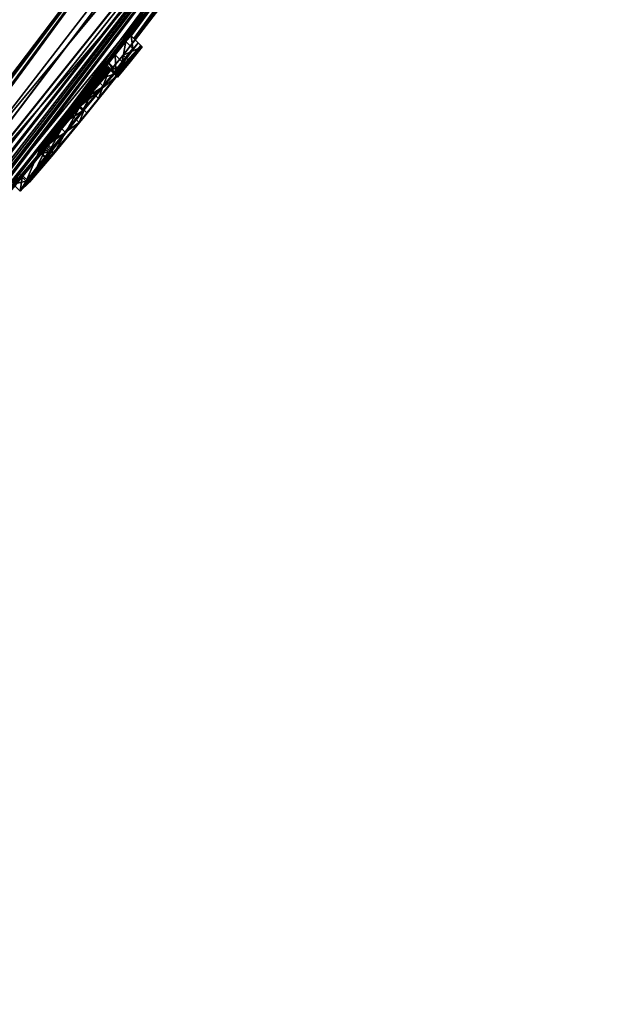
# Model space of a CAD drawing. Units: millimetres. Extents: x -79 to 79, y -205 to 10.
# Drawn here: x 73 to 77, y -103 to -96 of the extents above; entities that cross this region are included whole.
import ezdxf

# ---------------------------------------------------------------- set-up
doc = ezdxf.new("R2010")
doc.units = ezdxf.units.MM
doc.header["$LTSCALE"] = 78.03979
for name, color, linetype in [('166', 7, 'CONTINUOUS'), ('167', 7, 'CONTINUOUS'), ('168', 7, 'CONTINUOUS'), ('169', 7, 'CONTINUOUS'), ('170', 7, 'CONTINUOUS'), ('171', 7, 'CONTINUOUS'), ('172', 7, 'CONTINUOUS'), ('174', 7, 'CONTINUOUS'), ('72', 7, 'CONTINUOUS'), ('73', 7, 'CONTINUOUS'), ('74', 7, 'CONTINUOUS')]:
    doc.layers.add(name, color=color, linetype=linetype)

msp = doc.modelspace()

# ---------------------------------------------------------------- linework, layer by layer
at = {"layer": '166', "color": 253, "linetype": 'Continuous', "true_color": 0x999999}
for points in [[(73.4539, -95.7759, -1.3539), (73.4728, -95.7949, -0.3194), (73.5037, -95.8258, -1.3539), (73.4539, -95.7759, -1.3539)], [(73.4728, -95.7949, -0.3194), (73.4828, -95.8049, 0.7216), (73.5226, -95.8447, -0.3194), (73.4728, -95.7949, -0.3194)], [(73.5037, -95.8258, -1.3539), (73.4728, -95.7949, -0.3194), (73.5226, -95.8447, -0.3194), (73.5037, -95.8258, -1.3539)], [(73.5226, -95.8447, -0.3194), (73.4828, -95.8049, 0.7216), (73.5326, -95.8547, 0.7216), (73.5226, -95.8447, -0.3194)]]:
    msp.add_3dface(points, dxfattribs=at)
at = {"layer": '167', "color": 253, "linetype": 'Continuous', "true_color": 0x999999}
for points in [[(73.3407, -95.9116, -1.4528), (73.4169, -95.8174, -1.4423), (73.3905, -95.9614, -1.4528), (73.3407, -95.9116, -1.4528)], [(73.3905, -95.9614, -1.4528), (73.4169, -95.8174, -1.4423), (73.4667, -95.8672, -1.4423), (73.3905, -95.9614, -1.4528)], [(73.4169, -95.8174, -1.4423), (73.4539, -95.7759, -1.3539), (73.4667, -95.8672, -1.4423), (73.4169, -95.8174, -1.4423)], [(73.4539, -95.7759, -1.3539), (73.5037, -95.8258, -1.3539), (73.4667, -95.8672, -1.4423), (73.4539, -95.7759, -1.3539)], [(73.2953, -95.9697, -1.4161), (73.3407, -95.9116, -1.4528), (73.3451, -96.0195, -1.4161), (73.2953, -95.9697, -1.4161)], [(73.3451, -96.0195, -1.4161), (73.3407, -95.9116, -1.4528), (73.3905, -95.9614, -1.4528), (73.3451, -96.0195, -1.4161)], [(73.2837, -95.989, -1.3209), (73.2953, -95.9697, -1.4161), (73.3335, -96.0388, -1.3209), (73.2837, -95.989, -1.3209)], [(73.3335, -96.0388, -1.3209), (73.2953, -95.9697, -1.4161), (73.3451, -96.0195, -1.4161), (73.3335, -96.0388, -1.3209)]]:
    msp.add_3dface(points, dxfattribs=at)
at = {"layer": '168', "color": 253, "linetype": 'Continuous', "true_color": 0x999999}
for points in [[(73.0562, -96.2604, -1.4942), (73.2837, -95.989, -1.3209), (73.106, -96.3102, -1.4942), (73.0562, -96.2604, -1.4942)], [(73.3016, -96.0154, -0.0459), (73.0908, -96.279, 0.1096), (73.3514, -96.0652, -0.0459), (73.3016, -96.0154, -0.0459)], [(73.2837, -95.989, -1.3209), (73.3335, -96.0388, -1.3209), (73.106, -96.3102, -1.4942), (73.2837, -95.989, -1.3209)], [(73.3514, -96.0652, -0.0459), (73.0908, -96.279, 0.1096), (73.1406, -96.3287, 0.1096), (73.3514, -96.0652, -0.0459)], [(72.8132, -96.5605, -1.434), (73.0562, -96.2604, -1.4942), (72.8629, -96.6102, -1.434), (72.8132, -96.5605, -1.434)], [(72.8629, -96.6102, -1.434), (73.0562, -96.2604, -1.4942), (73.106, -96.3102, -1.4942), (72.8629, -96.6102, -1.434)], [(73.0908, -96.279, 0.1096), (72.8484, -96.5735, 0.0423), (72.8982, -96.6232, 0.0423), (73.0908, -96.279, 0.1096)], [(73.1406, -96.3287, 0.1096), (73.0908, -96.279, 0.1096), (72.8982, -96.6232, 0.0423), (73.1406, -96.3287, 0.1096)], [(72.6547, -96.7661, -1.1548), (72.8132, -96.5605, -1.434), (72.7045, -96.8159, -1.1548), (72.6547, -96.7661, -1.1548)], [(72.8484, -96.5735, 0.0423), (72.6769, -96.7738, -0.2446), (72.7266, -96.8235, -0.2446), (72.8484, -96.5735, 0.0423)], [(72.7045, -96.8159, -1.1548), (72.8132, -96.5605, -1.434), (72.8629, -96.6102, -1.434), (72.7045, -96.8159, -1.1548)], [(72.8982, -96.6232, 0.0423), (72.8484, -96.5735, 0.0423), (72.7266, -96.8235, -0.2446), (72.8982, -96.6232, 0.0423)], [(72.6109, -96.8377, -0.7114), (72.6547, -96.7661, -1.1548), (72.7045, -96.8159, -1.1548), (72.6109, -96.8377, -0.7114)], [(72.6769, -96.7738, -0.2446), (72.6109, -96.8377, -0.7114), (72.6606, -96.8875, -0.7114), (72.6769, -96.7738, -0.2446)], [(72.6606, -96.8875, -0.7114), (72.6109, -96.8377, -0.7114), (72.7045, -96.8159, -1.1548), (72.6606, -96.8875, -0.7114)], [(72.7266, -96.8235, -0.2446), (72.6769, -96.7738, -0.2446), (72.6606, -96.8875, -0.7114), (72.7266, -96.8235, -0.2446)]]:
    msp.add_3dface(points, dxfattribs=at)
at = {"layer": '169', "color": 253, "linetype": 'Continuous', "true_color": 0x999999}
for points in [[(73.3054, -96.0192, 0.3374), (73.3016, -96.0154, -0.0459), (73.3552, -96.069, 0.3374), (73.3054, -96.0192, 0.3374)], [(73.3016, -96.0154, -0.0459), (73.3514, -96.0652, -0.0459), (73.3552, -96.069, 0.3374), (73.3016, -96.0154, -0.0459)], [(73.3081, -96.0219, 0.7216), (73.3054, -96.0192, 0.3374), (73.3578, -96.0716, 0.7216), (73.3081, -96.0219, 0.7216)], [(73.3578, -96.0716, 0.7216), (73.3054, -96.0192, 0.3374), (73.3552, -96.069, 0.3374), (73.3578, -96.0716, 0.7216)]]:
    msp.add_3dface(points, dxfattribs=at)
at = {"layer": '170', "color": 253, "linetype": 'Continuous', "true_color": 0x999999}
for points in [[(73.4828, -95.8049, 0.7216), (73.3971, -95.9129, 0.8601), (73.5326, -95.8547, 0.7216), (73.4828, -95.8049, 0.7216)], [(73.5326, -95.8547, 0.7216), (73.3971, -95.9129, 0.8601), (73.4469, -95.9627, 0.8601), (73.5326, -95.8547, 0.7216)], [(73.3971, -95.9129, 0.8601), (73.3081, -96.0219, 0.7216), (73.4469, -95.9627, 0.8601), (73.3971, -95.9129, 0.8601)], [(73.3081, -96.0219, 0.7216), (73.3578, -96.0716, 0.7216), (73.4469, -95.9627, 0.8601), (73.3081, -96.0219, 0.7216)]]:
    msp.add_3dface(points, dxfattribs=at)
at = {"layer": '171', "color": 253, "linetype": 'Continuous', "true_color": 0x999999}
for points in [[(73.2926, -96.0064, -0.6715), (73.2856, -95.9994, -1.0509), (73.3424, -96.0562, -0.6715), (73.2926, -96.0064, -0.6715)], [(73.3424, -96.0562, -0.6715), (73.2856, -95.9994, -1.0509), (73.3354, -96.0492, -1.0509), (73.3424, -96.0562, -0.6715)], [(73.2985, -96.0123, -0.2909), (73.2926, -96.0064, -0.6715), (73.3482, -96.062, -0.2909), (73.2985, -96.0123, -0.2909)], [(73.3482, -96.062, -0.2909), (73.2926, -96.0064, -0.6715), (73.3424, -96.0562, -0.6715), (73.3482, -96.062, -0.2909)]]:
    msp.add_3dface(points, dxfattribs=at)
at = {"layer": '172', "color": 253, "linetype": 'Continuous', "true_color": 0x999999}
for points in [[(73.171, -96.1737, -0.1521), (73.2985, -96.0123, -0.2909), (73.2207, -96.2235, -0.1521), (73.171, -96.1737, -0.1521)], [(73.2856, -95.9994, -1.0509), (73.2074, -96.0888, -1.2073), (73.3354, -96.0492, -1.0509), (73.2856, -95.9994, -1.0509)], [(73.3354, -96.0492, -1.0509), (73.2074, -96.0888, -1.2073), (73.2572, -96.1386, -1.2073), (73.3354, -96.0492, -1.0509)], [(73.2985, -96.0123, -0.2909), (73.3482, -96.062, -0.2909), (73.2207, -96.2235, -0.1521), (73.2985, -96.0123, -0.2909)], [(73.2074, -96.0888, -1.2073), (73.0675, -96.2581, -1.2661), (73.2572, -96.1386, -1.2073), (73.2074, -96.0888, -1.2073)], [(73.0321, -96.3451, -0.1251), (73.171, -96.1737, -0.1521), (73.0818, -96.3949, -0.1251), (73.0321, -96.3451, -0.1251)], [(73.2572, -96.1386, -1.2073), (73.0675, -96.2581, -1.2661), (73.1173, -96.3079, -1.2661), (73.2572, -96.1386, -1.2073)], [(73.0818, -96.3949, -0.1251), (73.171, -96.1737, -0.1521), (73.2207, -96.2235, -0.1521), (73.0818, -96.3949, -0.1251)], [(73.0675, -96.2581, -1.2661), (72.9375, -96.4191, -1.2301), (73.1173, -96.3079, -1.2661), (73.0675, -96.2581, -1.2661)], [(73.1173, -96.3079, -1.2661), (72.9375, -96.4191, -1.2301), (72.9873, -96.4689, -1.2301), (73.1173, -96.3079, -1.2661)], [(72.8507, -96.5608, -0.3196), (73.0321, -96.3451, -0.1251), (73.0818, -96.3949, -0.1251), (72.8507, -96.5608, -0.3196)], [(72.9004, -96.6106, -0.3198), (72.8507, -96.5608, -0.3196), (73.0818, -96.3949, -0.1251), (72.9004, -96.6106, -0.3198)], [(72.9375, -96.4191, -1.2301), (72.8441, -96.5395, -1.0893), (72.9873, -96.4689, -1.2301), (72.9375, -96.4191, -1.2301)], [(72.9873, -96.4689, -1.2301), (72.8441, -96.5395, -1.0893), (72.8938, -96.5893, -1.0892), (72.9873, -96.4689, -1.2301)], [(72.8441, -96.5395, -1.0893), (72.8014, -96.6009, -0.8713), (72.8938, -96.5893, -1.0892), (72.8441, -96.5395, -1.0893)], [(72.8938, -96.5893, -1.0892), (72.8014, -96.6009, -0.8713), (72.8511, -96.6506, -0.8712), (72.8938, -96.5893, -1.0892)], [(72.8014, -96.6009, -0.8713), (72.8023, -96.6105, -0.5926), (72.8511, -96.6506, -0.8712), (72.8014, -96.6009, -0.8713)], [(72.8023, -96.6105, -0.5926), (72.8507, -96.5608, -0.3196), (72.9004, -96.6106, -0.3198), (72.8023, -96.6105, -0.5926)], [(72.8511, -96.6506, -0.8712), (72.8023, -96.6105, -0.5926), (72.852, -96.6602, -0.5927), (72.8511, -96.6506, -0.8712)], [(72.852, -96.6602, -0.5927), (72.8023, -96.6105, -0.5926), (72.9004, -96.6106, -0.3198), (72.852, -96.6602, -0.5927)]]:
    msp.add_3dface(points, dxfattribs=at)
at = {"layer": '174', "color": 42, "linetype": 'Continuous', "true_color": 0xcd9632}
for points in [[(73.3335, -96.0388, -1.3209), (73.5037, -95.8258, -1.3539), (73.1173, -96.3079, -1.2661), (73.3335, -96.0388, -1.3209)], [(73.5037, -95.8258, -1.3539), (73.2572, -96.1386, -1.2073), (73.1173, -96.3079, -1.2661), (73.5037, -95.8258, -1.3539)], [(73.5037, -95.8258, -1.3539), (73.3354, -96.0492, -1.0509), (73.2572, -96.1386, -1.2073), (73.5037, -95.8258, -1.3539)], [(73.5037, -95.8258, -1.3539), (73.3335, -96.0388, -1.3209), (73.4667, -95.8672, -1.4423), (73.5037, -95.8258, -1.3539)], [(73.5037, -95.8258, -1.3539), (73.5226, -95.8447, -0.3194), (73.3354, -96.0492, -1.0509), (73.5037, -95.8258, -1.3539)], [(73.5226, -95.8447, -0.3194), (73.3514, -96.0652, -0.0459), (73.2207, -96.2235, -0.1521), (73.5226, -95.8447, -0.3194)], [(73.3482, -96.062, -0.2909), (73.5226, -95.8447, -0.3194), (73.2207, -96.2235, -0.1521), (73.3482, -96.062, -0.2909)], [(73.3335, -96.0388, -1.3209), (73.3451, -96.0195, -1.4161), (73.4667, -95.8672, -1.4423), (73.3335, -96.0388, -1.3209)], [(73.5226, -95.8447, -0.3194), (73.3424, -96.0562, -0.6715), (73.3354, -96.0492, -1.0509), (73.5226, -95.8447, -0.3194)], [(73.5226, -95.8447, -0.3194), (73.3482, -96.062, -0.2909), (73.3424, -96.0562, -0.6715), (73.5226, -95.8447, -0.3194)], [(73.3451, -96.0195, -1.4161), (73.3905, -95.9614, -1.4528), (73.4667, -95.8672, -1.4423), (73.3451, -96.0195, -1.4161)], [(73.5226, -95.8447, -0.3194), (73.5326, -95.8547, 0.7216), (73.3514, -96.0652, -0.0459), (73.5226, -95.8447, -0.3194)], [(73.3514, -96.0652, -0.0459), (73.5326, -95.8547, 0.7216), (73.3552, -96.069, 0.3374), (73.3514, -96.0652, -0.0459)], [(73.5326, -95.8547, 0.7216), (73.3578, -96.0716, 0.7216), (73.3552, -96.069, 0.3374), (73.5326, -95.8547, 0.7216)], [(73.3578, -96.0716, 0.7216), (73.5326, -95.8547, 0.7216), (73.4469, -95.9627, 0.8601), (73.3578, -96.0716, 0.7216)], [(73.3335, -96.0388, -1.3209), (72.7045, -96.8159, -1.1548), (73.106, -96.3102, -1.4942), (73.3335, -96.0388, -1.3209)], [(72.7045, -96.8159, -1.1548), (73.3335, -96.0388, -1.3209), (73.1173, -96.3079, -1.2661), (72.7045, -96.8159, -1.1548)], [(73.3514, -96.0652, -0.0459), (73.1406, -96.3287, 0.1096), (72.8982, -96.6232, 0.0423), (73.3514, -96.0652, -0.0459)], [(73.3514, -96.0652, -0.0459), (72.8982, -96.6232, 0.0423), (73.2207, -96.2235, -0.1521), (73.3514, -96.0652, -0.0459)], [(72.8982, -96.6232, 0.0423), (73.0818, -96.3949, -0.1251), (73.2207, -96.2235, -0.1521), (72.8982, -96.6232, 0.0423)], [(72.7045, -96.8159, -1.1548), (73.1173, -96.3079, -1.2661), (72.9873, -96.4689, -1.2301), (72.7045, -96.8159, -1.1548)], [(72.7045, -96.8159, -1.1548), (72.8629, -96.6102, -1.434), (73.106, -96.3102, -1.4942), (72.7045, -96.8159, -1.1548)], [(72.8982, -96.6232, 0.0423), (72.7266, -96.8235, -0.2446), (73.0818, -96.3949, -0.1251), (72.8982, -96.6232, 0.0423)], [(72.7266, -96.8235, -0.2446), (72.9004, -96.6106, -0.3198), (73.0818, -96.3949, -0.1251), (72.7266, -96.8235, -0.2446)], [(72.7045, -96.8159, -1.1548), (72.9873, -96.4689, -1.2301), (72.8938, -96.5893, -1.0892), (72.7045, -96.8159, -1.1548)], [(72.7266, -96.8235, -0.2446), (72.6606, -96.8875, -0.7114), (72.9004, -96.6106, -0.3198), (72.7266, -96.8235, -0.2446)], [(72.6606, -96.8875, -0.7114), (72.852, -96.6602, -0.5927), (72.9004, -96.6106, -0.3198), (72.6606, -96.8875, -0.7114)], [(72.7045, -96.8159, -1.1548), (72.8938, -96.5893, -1.0892), (72.8511, -96.6506, -0.8712), (72.7045, -96.8159, -1.1548)], [(72.6606, -96.8875, -0.7114), (72.7045, -96.8159, -1.1548), (72.8511, -96.6506, -0.8712), (72.6606, -96.8875, -0.7114)], [(72.6606, -96.8875, -0.7114), (72.8511, -96.6506, -0.8712), (72.852, -96.6602, -0.5927), (72.6606, -96.8875, -0.7114)]]:
    msp.add_3dface(points, dxfattribs=at)
at = {"layer": '72', "color": 253, "linetype": 'Continuous', "true_color": 0x999999}
for points in [[(69.0476, -100.8938, 2.4821), (67.3023, -102.7023, 1.35), (76.8223, -91.2398, 4.7372), (69.0476, -100.8938, 2.4821)], [(76.8223, -91.2398, 4.7372), (67.3023, -102.7023, 1.35), (75.7696, -92.8201, 2.2011), (76.8223, -91.2398, 4.7372)], [(75.4232, -92.6389, 9.4906), (69.0476, -100.8938, 2.4821), (76.8223, -91.2398, 4.7372), (75.4232, -92.6389, 9.4906)], [(69.8361, -100.0242, 3.2845), (69.0476, -100.8938, 2.4821), (75.4232, -92.6389, 9.4906), (69.8361, -100.0242, 3.2845)], [(70.2893, -99.4193, 5.3338), (69.8361, -100.0242, 3.2845), (75.4232, -92.6389, 9.4906), (70.2893, -99.4193, 5.3338)], [(71.6819, -96.3802, 14.5538), (70.2893, -99.4193, 5.3338), (75.4232, -92.6389, 9.4906), (71.6819, -96.3802, 14.5538)], [(67.3023, -102.7023, 1.35), (71.5702, -98.1072, 1.35), (75.7696, -92.8201, 2.2011), (67.3023, -102.7023, 1.35)], [(71.5702, -98.1072, 1.35), (75.4876, -93.21, 1.35), (75.7696, -92.8201, 2.2011), (71.5702, -98.1072, 1.35)]]:
    msp.add_3dface(points, dxfattribs=at)
at = {"layer": '73', "color": 253, "linetype": 'Continuous', "true_color": 0x999999}
for points in [[(69.562, -100.2909, -1.3539), (69.5407, -100.3106, -1.4239), (76.6842, -91.3779, -2.8009), (69.562, -100.2909, -1.3539)], [(76.6842, -91.3779, -2.8009), (69.5407, -100.3106, -1.4239), (74.4308, -93.6314, -8.6697), (76.6842, -91.3779, -2.8009)], [(70.1146, -99.6814, -1.4841), (69.562, -100.2909, -1.3539), (76.6842, -91.3779, -2.8009), (70.1146, -99.6814, -1.4841)], [(70.5852, -99.1599, -1.453), (70.1146, -99.6814, -1.4841), (76.6842, -91.3779, -2.8009), (70.5852, -99.1599, -1.453)], [(70.6656, -99.0703, -1.4414), (70.5852, -99.1599, -1.453), (76.6842, -91.3779, -2.8009), (70.6656, -99.0703, -1.4414)], [(70.7033, -99.0322, -1.3539), (70.6656, -99.0703, -1.4414), (76.6842, -91.3779, -2.8009), (70.7033, -99.0322, -1.3539)], [(71.1504, -98.5194, -1.4665), (70.7033, -99.0322, -1.3539), (76.6842, -91.3779, -2.8009), (71.1504, -98.5194, -1.4665)], [(71.3704, -98.2672, -1.4575), (71.1504, -98.5194, -1.4665), (76.6842, -91.3779, -2.8009), (71.3704, -98.2672, -1.4575)], [(71.585, -98.0209, -1.4197), (71.3704, -98.2672, -1.4575), (76.6842, -91.3779, -2.8009), (71.585, -98.0209, -1.4197)], [(71.6779, -97.9111, -1.4526), (71.585, -98.0209, -1.4197), (76.6842, -91.3779, -2.8009), (71.6779, -97.9111, -1.4526)], [(71.7432, -97.8398, -1.3539), (71.6779, -97.9111, -1.4526), (76.6842, -91.3779, -2.8009), (71.7432, -97.8398, -1.3539)], [(72.0653, -97.4562, -1.4529), (71.7432, -97.8398, -1.3539), (76.6842, -91.3779, -2.8009), (72.0653, -97.4562, -1.4529)], [(72.1165, -97.3957, -1.4529), (72.0653, -97.4562, -1.4529), (76.6842, -91.3779, -2.8009), (72.1165, -97.3957, -1.4529)], [(72.1625, -97.3426, -1.4239), (72.1165, -97.3957, -1.4529), (76.6842, -91.3779, -2.8009), (72.1625, -97.3426, -1.4239)], [(72.1828, -97.322, -1.3539), (72.1625, -97.3426, -1.4239), (76.6842, -91.3779, -2.8009), (72.1828, -97.322, -1.3539)], [(72.8132, -96.5605, -1.434), (72.1828, -97.322, -1.3539), (76.6842, -91.3779, -2.8009), (72.8132, -96.5605, -1.434)], [(73.0562, -96.2604, -1.4942), (72.8132, -96.5605, -1.434), (76.6842, -91.3779, -2.8009), (73.0562, -96.2604, -1.4942)], [(73.3407, -95.9116, -1.4528), (73.0562, -96.2604, -1.4942), (76.6842, -91.3779, -2.8009), (73.3407, -95.9116, -1.4528)], [(73.4169, -95.8174, -1.4423), (73.3407, -95.9116, -1.4528), (76.6842, -91.3779, -2.8009), (73.4169, -95.8174, -1.4423)], [(73.4539, -95.7759, -1.3539), (73.4169, -95.8174, -1.4423), (76.6842, -91.3779, -2.8009), (73.4539, -95.7759, -1.3539)], [(73.4728, -95.7949, -0.3194), (73.4539, -95.7759, -1.3539), (76.6842, -91.3779, -2.8009), (73.4728, -95.7949, -0.3194)], [(73.4728, -95.7949, -0.3194), (76.6842, -91.3779, -2.8009), (76.3679, -91.9924, 0.4746), (73.4728, -95.7949, -0.3194)], [(75.7701, -92.8194, 0.4983), (73.4728, -95.7949, -0.3194), (76.3679, -91.9924, 0.4746), (75.7701, -92.8194, 0.4983)], [(75.4876, -93.21, 1.35), (73.3971, -95.9129, 0.8601), (75.7701, -92.8194, 0.4983), (75.4876, -93.21, 1.35)], [(73.3971, -95.9129, 0.8601), (73.4828, -95.8049, 0.7216), (75.7701, -92.8194, 0.4983), (73.3971, -95.9129, 0.8601)], [(73.4828, -95.8049, 0.7216), (73.4728, -95.7949, -0.3194), (75.7701, -92.8194, 0.4983), (73.4828, -95.8049, 0.7216)], [(75.4876, -93.21, 1.35), (71.5702, -98.1072, 1.35), (70.641, -99.1647, 0.8601), (75.4876, -93.21, 1.35)], [(75.4876, -93.21, 1.35), (70.641, -99.1647, 0.8601), (73.3971, -95.9129, 0.8601), (75.4876, -93.21, 1.35)], [(68.7444, -101.1576, -1.4529), (68.6966, -101.2092, -1.4236), (74.4308, -93.6314, -8.6697), (68.7444, -101.1576, -1.4529)], [(74.4308, -93.6314, -8.6697), (68.6966, -101.2092, -1.4236), (72.0844, -95.9778, -11.511), (74.4308, -93.6314, -8.6697)], [(68.8003, -101.0989, -1.4529), (68.7444, -101.1576, -1.4529), (74.4308, -93.6314, -8.6697), (68.8003, -101.0989, -1.4529)], [(68.8491, -101.0488, -1.4239), (68.8003, -101.0989, -1.4529), (74.4308, -93.6314, -8.6697), (68.8491, -101.0488, -1.4239)], [(68.8707, -101.0293, -1.3539), (68.8491, -101.0488, -1.4239), (74.4308, -93.6314, -8.6697), (68.8707, -101.0293, -1.3539)], [(68.8813, -101.0399, -0.8342), (68.8707, -101.0293, -1.3539), (74.4308, -93.6314, -8.6697), (68.8813, -101.0399, -0.8342)], [(69.39, -100.4729, -1.4236), (68.8813, -101.0399, -0.8342), (74.4308, -93.6314, -8.6697), (69.39, -100.4729, -1.4236)], [(69.4373, -100.4207, -1.4529), (69.39, -100.4729, -1.4236), (74.4308, -93.6314, -8.6697), (69.4373, -100.4207, -1.4529)], [(69.4924, -100.3613, -1.4529), (69.4373, -100.4207, -1.4529), (74.4308, -93.6314, -8.6697), (69.4924, -100.3613, -1.4529)], [(69.5407, -100.3106, -1.4239), (69.4924, -100.3613, -1.4529), (74.4308, -93.6314, -8.6697), (69.5407, -100.3106, -1.4239)], [(73.2953, -95.9697, -1.4161), (73.0562, -96.2604, -1.4942), (73.3407, -95.9116, -1.4528), (73.2953, -95.9697, -1.4161)], [(73.3971, -95.9129, 0.8601), (70.641, -99.1647, 0.8601), (73.3081, -96.0219, 0.7216), (73.3971, -95.9129, 0.8601)], [(73.2837, -95.989, -1.3209), (73.0562, -96.2604, -1.4942), (73.2953, -95.9697, -1.4161), (73.2837, -95.989, -1.3209)], [(70.641, -99.1647, 0.8601), (70.7321, -99.061, 0.7216), (73.3054, -96.0192, 0.3374), (70.641, -99.1647, 0.8601)], [(73.3081, -96.0219, 0.7216), (70.641, -99.1647, 0.8601), (73.3054, -96.0192, 0.3374), (73.3081, -96.0219, 0.7216)], [(73.3054, -96.0192, 0.3374), (70.7321, -99.061, 0.7216), (73.0908, -96.279, 0.1096), (73.3054, -96.0192, 0.3374)], [(73.2074, -96.0888, -1.2073), (73.2856, -95.9994, -1.0509), (72.8014, -96.6009, -0.8713), (73.2074, -96.0888, -1.2073)], [(72.8014, -96.6009, -0.8713), (73.2856, -95.9994, -1.0509), (72.8023, -96.6105, -0.5926), (72.8014, -96.6009, -0.8713)], [(73.2856, -95.9994, -1.0509), (73.2926, -96.0064, -0.6715), (72.8023, -96.6105, -0.5926), (73.2856, -95.9994, -1.0509)], [(72.8023, -96.6105, -0.5926), (73.2926, -96.0064, -0.6715), (72.8507, -96.5608, -0.3196), (72.8023, -96.6105, -0.5926)], [(73.2926, -96.0064, -0.6715), (73.2985, -96.0123, -0.2909), (72.8507, -96.5608, -0.3196), (73.2926, -96.0064, -0.6715)], [(72.8507, -96.5608, -0.3196), (73.2985, -96.0123, -0.2909), (73.0321, -96.3451, -0.1251), (72.8507, -96.5608, -0.3196)], [(73.0321, -96.3451, -0.1251), (73.2985, -96.0123, -0.2909), (73.171, -96.1737, -0.1521), (73.0321, -96.3451, -0.1251)], [(73.3016, -96.0154, -0.0459), (73.3054, -96.0192, 0.3374), (73.0908, -96.279, 0.1096), (73.3016, -96.0154, -0.0459)], [(72.8441, -96.5395, -1.0893), (73.2074, -96.0888, -1.2073), (72.8014, -96.6009, -0.8713), (72.8441, -96.5395, -1.0893)], [(73.0675, -96.2581, -1.2661), (73.2074, -96.0888, -1.2073), (72.8441, -96.5395, -1.0893), (73.0675, -96.2581, -1.2661)], [(72.9375, -96.4191, -1.2301), (73.0675, -96.2581, -1.2661), (72.8441, -96.5395, -1.0893), (72.9375, -96.4191, -1.2301)], [(70.7321, -99.061, 0.7216), (72.4305, -97.0794, 0.1094), (73.0908, -96.279, 0.1096), (70.7321, -99.061, 0.7216)], [(73.0908, -96.279, 0.1096), (72.4305, -97.0794, 0.1094), (72.8484, -96.5735, 0.0423), (73.0908, -96.279, 0.1096)], [(72.6547, -96.7661, -1.1548), (72.1828, -97.322, -1.3539), (72.8132, -96.5605, -1.434), (72.6547, -96.7661, -1.1548)], [(72.4305, -97.0794, 0.1094), (72.5299, -96.9596, 0.0819), (72.8484, -96.5735, 0.0423), (72.4305, -97.0794, 0.1094)], [(72.5799, -96.8971, -0.0162), (72.5019, -96.9864, -0.1824), (72.8484, -96.5735, 0.0423), (72.5799, -96.8971, -0.0162)], [(72.8484, -96.5735, 0.0423), (72.5019, -96.9864, -0.1824), (72.6769, -96.7738, -0.2446), (72.8484, -96.5735, 0.0423)], [(72.5299, -96.9596, 0.0819), (72.5799, -96.8971, -0.0162), (72.8484, -96.5735, 0.0423), (72.5299, -96.9596, 0.0819)], [(72.2353, -97.3029, -0.2506), (72.201, -97.3402, -0.3689), (72.6769, -96.7738, -0.2446), (72.2353, -97.3029, -0.2506)], [(72.6769, -96.7738, -0.2446), (72.201, -97.3402, -0.3689), (72.6109, -96.8377, -0.7114), (72.6769, -96.7738, -0.2446)], [(72.3233, -97.2005, -0.1676), (72.2353, -97.3029, -0.2506), (72.6769, -96.7738, -0.2446), (72.3233, -97.2005, -0.1676)], [(72.4213, -97.0836, -0.1605), (72.3233, -97.2005, -0.1676), (72.6769, -96.7738, -0.2446), (72.4213, -97.0836, -0.1605)], [(72.5019, -96.9864, -0.1824), (72.4213, -97.0836, -0.1605), (72.6769, -96.7738, -0.2446), (72.5019, -96.9864, -0.1824)]]:
    msp.add_3dface(points, dxfattribs=at)
at = {"layer": '74', "color": 253, "linetype": 'Continuous', "true_color": 0x999999}
for points in [[(71.6606, -95.6736, 15.2939), (75.8277, -91.5065, 9.4), (71.1935, -94.7816, 15.5219), (71.6606, -95.6736, 15.2939)], [(72.0844, -95.9778, -11.511), (71.6596, -95.6746, -12.5948), (75.8271, -91.5071, -6.7015), (72.0844, -95.9778, -11.511)], [(75.8271, -91.5071, -6.7015), (71.6596, -95.6746, -12.5948), (74.3927, -91.5824, -8.887), (75.8271, -91.5071, -6.7015)], [(75.4232, -92.6389, 9.4906), (75.8277, -91.5065, 9.4), (71.6606, -95.6736, 15.2939), (75.4232, -92.6389, 9.4906)], [(74.4308, -93.6314, -8.6697), (72.0844, -95.9778, -11.511), (75.8271, -91.5071, -6.7015), (74.4308, -93.6314, -8.6697)], [(74.3927, -91.5824, -8.887), (71.6596, -95.6746, -12.5948), (72.8618, -93.1133, -11.1345), (74.3927, -91.5824, -8.887)], [(71.6819, -96.3802, 14.5538), (75.4232, -92.6389, 9.4906), (71.6606, -95.6736, 15.2939), (71.6819, -96.3802, 14.5538)], [(72.8618, -93.1133, -11.1345), (71.6596, -95.6746, -12.5948), (71.0584, -94.9168, -12.9328), (72.8618, -93.1133, -11.1345)]]:
    msp.add_3dface(points, dxfattribs=at)

doc.saveas('drawing.dxf')
